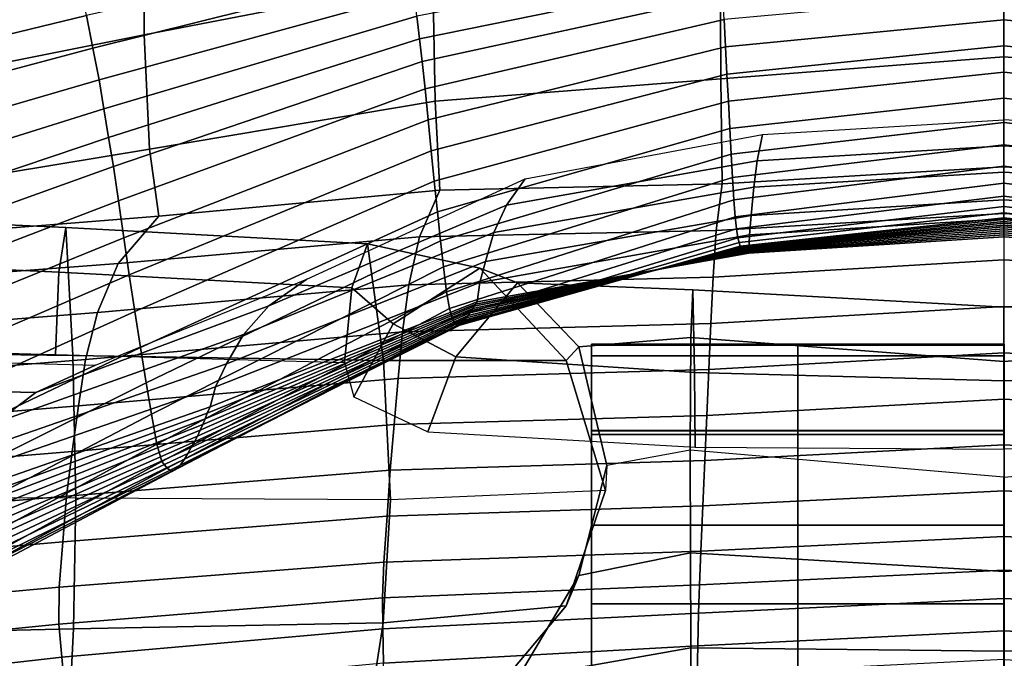
# Model space of a CAD drawing. Units: inches. Extents: x -13.8 to 13.8, y -13.6 to 12.5.
# Drawn here: x -3.6 to 0, y 7.8 to 10.1 of the extents above; entities that cross this region are included whole.
import ezdxf

# ---------------------------------------------------------------- set-up
doc = ezdxf.new("R2010")
doc.units = ezdxf.units.IN
doc.header["$MEASUREMENT"] = 0
for name, color, linetype in [('Knoll Seating Chair Back', 7, 'Continuous'), ('Knoll Seating Chair Back Cover', 2, 'Continuous'), ('Knoll Seating Chair Base', 2, 'Continuous')]:
    doc.layers.add(name, color=color, linetype=linetype)

msp = doc.modelspace()

# ---------------------------------------------------------------- linework, layer by layer
at = {"layer": 'Knoll Seating Chair Back'}
for points in [[(-3.1221, 10.0474, 36.3732), (-3.1202, 10.5256, 36.4134), (-2.0733, 10.7452, 36.45), (-2.0742, 10.251, 36.3952)], [(-4.174, 9.8374, 36.3337), (-4.1711, 10.2924, 36.3587), (-3.1202, 10.5256, 36.4134), (-3.1221, 10.0474, 36.3732)], [(-1.0285, 9.8869, 36.226), (-1.0306, 10.3563, 36.4072), (-0.0005, 10.4409, 36.4076), (-0.0005, 9.9679, 36.2283)], [(1.0275, 9.8869, 36.226), (1.0296, 10.3563, 36.4072), (-0.0005, 10.4409, 36.4076), (-0.0005, 9.9679, 36.2283)], [(-2.0652, 9.8068, 36.2061), (-2.0742, 10.251, 36.3952), (-1.0306, 10.3563, 36.4072), (-1.0285, 9.8869, 36.226)], [(-3.1025, 9.6324, 36.1746), (-3.1221, 10.0474, 36.3732), (-2.0742, 10.251, 36.3952), (-2.0652, 9.8068, 36.2061)], [(-4.1422, 9.4594, 36.123), (-4.174, 9.8374, 36.3337), (-3.1221, 10.0474, 36.3732), (-3.1025, 9.6324, 36.1746)], [(-1.0241, 9.5059, 35.9026), (-1.0285, 9.8869, 36.226), (-0.0005, 9.9679, 36.2283), (-0.0005, 9.5673, 35.9088)], [(1.0231, 9.5059, 35.9026), (1.0275, 9.8869, 36.226), (-0.0005, 9.9679, 36.2283), (-0.0005, 9.5673, 35.9088)], [(-2.0488, 9.4836, 35.8715), (-2.0652, 9.8068, 36.2061), (-1.0285, 9.8869, 36.226), (-1.0241, 9.5059, 35.9026)], [(-3.0688, 9.3883, 35.8246), (-3.1025, 9.6324, 36.1746), (-2.0652, 9.8068, 36.2061), (-2.0488, 9.4836, 35.8715)], [(-4.0887, 9.3073, 35.7548), (-4.1422, 9.4594, 36.123), (-3.1025, 9.6324, 36.1746), (-3.0688, 9.3883, 35.8246)], [(-1.0448, 9.3367, 35.2848), (-1.0241, 9.5059, 35.9026), (-0.0005, 9.5673, 35.9088), (-0.0005, 9.3983, 35.2809)], [(1.0438, 9.3367, 35.2848), (1.0231, 9.5059, 35.9026), (-0.0005, 9.5673, 35.9088), (-0.0005, 9.3983, 35.2809)], [(-3.2167, 9.2165, 35.2713), (-3.0688, 9.3883, 35.8246), (-2.0488, 9.4836, 35.8715), (-2.1224, 9.3131, 35.2804)], [(-2.1224, 9.3131, 35.2804), (-2.0488, 9.4836, 35.8715), (-1.0241, 9.5059, 35.9026), (-1.0448, 9.3367, 35.2848)], [(-4.5508, 9.2375, 12.2846), (-3.4323, 9.1852, 12.1809), (-3.4066, 9.3469, 11.8529), (-4.534, 9.3991, 11.8923)], [(-4.534, 9.3991, 11.8923), (-3.4066, 9.3469, 11.8529), (-3.381, 8.8829, 11.8826), (-4.5172, 8.897, 11.9171)], [(-4.3215, 9.1333, 35.245), (-4.0887, 9.3073, 35.7548), (-3.0688, 9.3883, 35.8246), (-3.2167, 9.2165, 35.2713)], [(-1.0567, 9.1671, 34.6592), (-1.0448, 9.3367, 35.2848), (-0.0005, 9.3983, 35.2809), (-0.0005, 9.2294, 34.653)], [(1.0557, 9.1671, 34.6592), (1.0438, 9.3367, 35.2848), (-0.0005, 9.3983, 35.2809), (-0.0005, 9.2294, 34.653)], [(-3.4323, 9.1852, 12.1809), (-2.3684, 9.1287, 12.4143), (-2.3108, 9.2877, 12.0462), (-3.4066, 9.3469, 11.8529)], [(-3.4066, 9.3469, 11.8529), (-2.3108, 9.2877, 12.0462), (-2.2533, 8.8644, 11.9679), (-3.381, 8.8829, 11.8826)], [(-2.1609, 9.139, 34.6611), (-2.1224, 9.3131, 35.2804), (-1.0448, 9.3367, 35.2848), (-1.0567, 9.1671, 34.6592)], [(-3.2915, 9.0381, 34.6611), (-3.2167, 9.2165, 35.2713), (-2.1224, 9.3131, 35.2804), (-2.1609, 9.139, 34.6611)], [(-2.3684, 9.1287, 12.4143), (-2.2179, 8.9969, 13.4647), (-1.9038, 9.2001, 12.9472), (-2.3108, 9.2877, 12.0462)], [(-2.3108, 9.2877, 12.0462), (-1.9038, 9.2001, 12.9472), (-1.5897, 8.8646, 12.6516), (-2.2533, 8.8644, 11.9679)], [(-4.5584, 8.9158, 12.6822), (-3.4439, 8.8864, 12.547), (-3.4323, 9.1852, 12.1809), (-4.5508, 9.2375, 12.2846)], [(-1.0653, 8.9987, 34.0316), (-1.0567, 9.1671, 34.6592), (-0.0005, 9.2294, 34.653), (-0.0005, 9.0605, 34.0251)], [(1.0643, 8.9987, 34.0316), (1.0557, 9.1671, 34.6592), (-0.0005, 9.2294, 34.653), (-0.0005, 9.0605, 34.0251)], [(-4.4374, 8.9479, 34.6458), (-4.3215, 9.1333, 35.245), (-3.2167, 9.2165, 35.2713), (-3.2915, 9.0381, 34.6611)], [(-2.2179, 8.9969, 13.4647), (-1.9907, 8.8776, 14.5569), (-1.7672, 9.1463, 14.0888), (-1.9038, 9.2001, 12.9472)], [(-1.9038, 9.2001, 12.9472), (-1.7672, 9.1463, 14.0888), (-1.5438, 8.9141, 13.7833), (-1.5897, 8.8646, 12.6516)], [(-3.4439, 8.8864, 12.547), (-2.3945, 8.8574, 12.7958), (-2.3684, 9.1287, 12.4143), (-3.4323, 9.1852, 12.1809)], [(-2.1844, 8.9685, 34.0348), (-2.1609, 9.139, 34.6611), (-1.0567, 9.1671, 34.6592), (-1.0653, 8.9987, 34.0316)], [(-3.3346, 8.8673, 34.0366), (-3.2915, 9.0381, 34.6611), (-2.1609, 9.139, 34.6611), (-2.1844, 8.9685, 34.0348)], [(-2.3945, 8.8574, 12.7958), (-2.3606, 8.7317, 13.9113), (-2.2179, 8.9969, 13.4647), (-2.3684, 9.1287, 12.4143)], [(-1.9907, 8.8776, 14.5569), (-1.1245, 8.8203, 15.1237), (-1.1307, 9.1209, 14.8349), (-1.7672, 9.1463, 14.0888)], [(-1.7672, 9.1463, 14.0888), (-1.1307, 9.1209, 14.8349), (-1.137, 8.9474, 14.6668), (-1.5438, 8.9141, 13.7833)], [(-1.1307, 9.1209, 14.8349), (-0.0005, 9.0579, 14.8601), (-0.0005, 8.8609, 14.6657), (-1.137, 8.9474, 14.6668)], [(-1.1245, 8.8203, 15.1237), (-0.0005, 8.791, 15.1595), (-0.0005, 9.0579, 14.8601), (-1.1307, 9.1209, 14.8349)], [(1.1235, 8.8203, 15.1237), (-0.0005, 8.791, 15.1595), (-0.0005, 9.0579, 14.8601), (1.1298, 9.1209, 14.8349)], [(1.1298, 9.1209, 14.8349), (-0.0005, 9.0579, 14.8601), (-0.0005, 8.8609, 14.6657), (1.136, 8.9474, 14.6668)], [(-1.0722, 8.831, 33.4033), (-1.0653, 8.9987, 34.0316), (-0.0005, 9.0605, 34.0251), (-0.0005, 8.8916, 33.3973)], [(1.0712, 8.831, 33.4033), (1.0643, 8.9987, 34.0316), (-0.0005, 9.0605, 34.0251), (-0.0005, 8.8916, 33.3973)], [(-4.5017, 8.7736, 34.0242), (-4.4374, 8.9479, 34.6458), (-3.2915, 9.0381, 34.6611), (-3.3346, 8.8673, 34.0366)], [(-2.3606, 8.7317, 13.9113), (-2.0923, 8.6055, 14.9787), (-1.9907, 8.8776, 14.5569), (-2.2179, 8.9969, 13.4647)], [(-2.2, 8.7991, 33.4059), (-2.1844, 8.9685, 34.0348), (-1.0653, 8.9987, 34.0316), (-1.0722, 8.831, 33.4033)], [(-3.3599, 8.6992, 33.4072), (-3.3346, 8.8673, 34.0366), (-2.1844, 8.9685, 34.0348), (-2.2, 8.7991, 33.4059)], [(-1.5438, 8.9141, 13.7833), (-1.137, 8.9474, 14.6668), (-1.1399, 8.5388, 14.684), (-1.4422, 8.4828, 13.7292)], [(-1.137, 8.9474, 14.6668), (-0.0005, 8.8609, 14.6657), (-0.0005, 8.4401, 14.6742), (-1.1399, 8.5388, 14.684)], [(1.136, 8.9474, 14.6668), (-0.0005, 8.8609, 14.6657), (-0.0005, 8.4401, 14.6742), (1.1389, 8.5388, 14.684)], [(-1.5897, 8.8646, 12.6516), (-1.5438, 8.9141, 13.7833), (-1.4422, 8.4828, 13.7292), (-1.4469, 8.3919, 12.5892)], [(-4.5369, 8.6031, 33.3953), (-4.5017, 8.7736, 34.0242), (-3.3346, 8.8673, 34.0366), (-3.3599, 8.6992, 33.4072)], [(-4.5172, 8.897, 11.9171), (-3.381, 8.8829, 11.8826), (-3.3694, 8.3647, 11.9393), (-4.5096, 8.3671, 11.9589)], [(-3.381, 8.8829, 11.8826), (-2.2533, 8.8644, 11.9679), (-2.2271, 8.3582, 11.9898), (-3.3694, 8.3647, 11.9393)], [(-2.0923, 8.6055, 14.9787), (-1.1216, 8.55, 15.4622), (-1.1245, 8.8203, 15.1237), (-1.9907, 8.8776, 14.5569)], [(-1.0795, 8.6649, 32.7744), (-1.0722, 8.831, 33.4033), (-0.0005, 8.8916, 33.3973), (-0.0005, 8.7238, 32.7691)], [(1.0785, 8.6649, 32.7744), (1.0712, 8.831, 33.4033), (-0.0005, 8.8916, 33.3973), (-0.0005, 8.7238, 32.7691)], [(-2.2533, 8.8644, 11.9679), (-1.5897, 8.8646, 12.6516), (-1.4469, 8.3919, 12.5892), (-2.2271, 8.3582, 11.9898)], [(-2.2149, 8.6316, 32.7759), (-2.2, 8.7991, 33.4059), (-1.0722, 8.831, 33.4033), (-1.0795, 8.6649, 32.7744)], [(-3.3828, 8.5342, 32.7758), (-3.3599, 8.6992, 33.4072), (-2.2, 8.7991, 33.4059), (-2.2149, 8.6316, 32.7759)], [(-1.1216, 8.55, 15.4622), (-0.0005, 8.5422, 15.5021), (-0.0005, 8.791, 15.1595), (-1.1245, 8.8203, 15.1237)], [(1.1206, 8.55, 15.4622), (-0.0005, 8.5422, 15.5021), (-0.0005, 8.791, 15.1595), (1.1235, 8.8203, 15.1237)], [(-1.087, 8.5006, 32.145), (-1.0795, 8.6649, 32.7744), (-0.0005, 8.7238, 32.7691), (-0.0005, 8.5576, 32.1405)], [(1.086, 8.5006, 32.145), (1.0785, 8.6649, 32.7744), (-0.0005, 8.7238, 32.7691), (-0.0005, 8.5576, 32.1405)], [(-4.5673, 8.436, 32.7637), (-4.5369, 8.6031, 33.3953), (-3.3599, 8.6992, 33.4072), (-3.3828, 8.5342, 32.7758)], [(-2.2294, 8.4657, 32.1452), (-2.2149, 8.6316, 32.7759), (-1.0795, 8.6649, 32.7744), (-1.087, 8.5006, 32.145)], [(-3.4041, 8.3709, 32.1433), (-3.3828, 8.5342, 32.7758), (-2.2149, 8.6316, 32.7759), (-2.2294, 8.4657, 32.1452)], [(-1.0938, 8.336, 31.5155), (-1.087, 8.5006, 32.145), (-0.0005, 8.5576, 32.1405), (-0.0005, 8.3914, 31.5119)], [(1.0928, 8.336, 31.5155), (1.086, 8.5006, 32.145), (-0.0005, 8.5576, 32.1405), (-0.0005, 8.3914, 31.5119)], [(-4.5947, 8.2705, 32.1307), (-4.5673, 8.436, 32.7637), (-3.3828, 8.5342, 32.7758), (-3.4041, 8.3709, 32.1433)], [(-1.5434, 8.0832, 13.9075), (-1.1386, 8.1655, 14.8019), (-1.1399, 8.5388, 14.684), (-1.4422, 8.4828, 13.7292)], [(-1.1386, 8.1655, 14.8019), (-0.0002, 8.0973, 14.7968), (-0.0005, 8.4401, 14.6742), (-1.1399, 8.5388, 14.684)], [(1.1376, 8.1655, 14.8019), (-0.0008, 8.0973, 14.7968), (-0.0005, 8.4401, 14.6742), (1.1389, 8.5388, 14.684)], [(-2.2402, 8.2986, 31.5143), (-2.2294, 8.4657, 32.1452), (-1.087, 8.5006, 32.145), (-1.0938, 8.336, 31.5155)], [(-1.5901, 7.9732, 12.7644), (-1.5434, 8.0832, 13.9075), (-1.4422, 8.4828, 13.7292), (-1.4469, 8.3919, 12.5892)], [(-3.4174, 8.2054, 31.5108), (-3.4041, 8.3709, 32.1433), (-2.2294, 8.4657, 32.1452), (-2.2402, 8.2986, 31.5143)], [(-4.6088, 8.101, 31.4978), (-4.5947, 8.2705, 32.1307), (-3.4041, 8.3709, 32.1433), (-3.4174, 8.2054, 31.5108)], [(-4.5161, 7.8633, 12.0003), (-3.3786, 7.8892, 11.9757), (-3.3694, 8.3647, 11.9393), (-4.5096, 8.3671, 11.9589)], [(-3.3786, 7.8892, 11.9757), (-2.2545, 7.9115, 12.0661), (-2.2271, 8.3582, 11.9898), (-3.3694, 8.3647, 11.9393)], [(-2.2545, 7.9115, 12.0661), (-1.5901, 7.9732, 12.7644), (-1.4469, 8.3919, 12.5892), (-2.2271, 8.3582, 11.9898)], [(-1.1008, 8.1716, 30.886), (-1.0938, 8.336, 31.5155), (-0.0005, 8.3914, 31.5119), (-0.0005, 8.2252, 30.8833)], [(1.0998, 8.1716, 30.886), (1.0928, 8.336, 31.5155), (-0.0005, 8.3914, 31.5119), (-0.0005, 8.2252, 30.8833)], [(-2.2513, 8.1318, 30.8833), (-2.2402, 8.2986, 31.5143), (-1.0938, 8.336, 31.5155), (-1.1008, 8.1716, 30.886)], [(-3.4309, 8.0404, 30.878), (-3.4174, 8.2054, 31.5108), (-2.2402, 8.2986, 31.5143), (-2.2513, 8.1318, 30.8833)], [(-1.106, 8.0496, 30.2477), (-1.1008, 8.1716, 30.886), (-0.0005, 8.2252, 30.8833), (-0.0005, 8.1032, 30.2455)], [(1.1051, 8.0496, 30.2477), (1.0998, 8.1716, 30.886), (-0.0005, 8.2252, 30.8833), (-0.0005, 8.1032, 30.2455)], [(-4.6232, 7.9323, 30.8645), (-4.6088, 8.101, 31.4978), (-3.4174, 8.2054, 31.5108), (-3.4309, 8.0404, 30.878)], [(-2.2563, 8.0027, 30.2447), (-2.2513, 8.1318, 30.8833), (-1.1008, 8.1716, 30.886), (-1.106, 8.0496, 30.2477)], [(-1.7669, 7.7086, 14.2876), (-1.1368, 7.8207, 15.0413), (-1.1386, 8.1655, 14.8019), (-1.5434, 8.0832, 13.9075)], [(-1.1368, 7.8207, 15.0413), (-0.0005, 7.8088, 15.0439), (-0.0002, 8.0973, 14.7968), (-1.1386, 8.1655, 14.8019)], [(1.1358, 7.8207, 15.0413), (-0.0005, 7.8088, 15.0439), (-0.0008, 8.0973, 14.7968), (1.1376, 8.1655, 14.8019)], [(-3.4321, 7.9067, 30.239), (-3.4309, 8.0404, 30.878), (-2.2513, 8.1318, 30.8833), (-2.2563, 8.0027, 30.2447)], [(-1.9055, 7.5969, 13.1481), (-1.7669, 7.7086, 14.2876), (-1.5434, 8.0832, 13.9075), (-1.5901, 7.9732, 12.7644)], [(-1.1094, 7.9459, 29.6055), (-1.106, 8.0496, 30.2477), (-0.0005, 8.1032, 30.2455), (-0.0005, 8.0003, 29.6035)], [(1.1085, 7.9459, 29.6055), (1.1051, 8.0496, 30.2477), (-0.0005, 8.1032, 30.2455), (-0.0005, 8.0003, 29.6035)], [(-2.2549, 7.89, 29.6027), (-2.2563, 8.0027, 30.2447), (-1.106, 8.0496, 30.2477), (-1.1094, 7.9459, 29.6055)], [(-4.618, 7.7874, 30.2267), (-4.6232, 7.9323, 30.8645), (-3.4309, 8.0404, 30.878), (-3.4321, 7.9067, 30.239)], [(-3.4206, 7.7866, 29.5976), (-3.4321, 7.9067, 30.239), (-2.2563, 8.0027, 30.2447), (-2.2549, 7.89, 29.6027)], [(-2.3151, 7.5193, 12.2442), (-1.9055, 7.5969, 13.1481), (-1.5901, 7.9732, 12.7644), (-2.2545, 7.9115, 12.0661)], [(-1.1124, 7.8279, 28.9658), (-1.1094, 7.9459, 29.6055), (-0.0005, 8.0003, 29.6035), (-0.0005, 7.8827, 28.964)], [(1.1115, 7.8279, 28.9658), (1.1085, 7.9459, 29.6055), (-0.0005, 8.0003, 29.6035), (-0.0005, 7.8827, 28.964)], [(-2.253, 7.7646, 28.9632), (-2.2549, 7.89, 29.6027), (-1.1094, 7.9459, 29.6055), (-1.1124, 7.8279, 28.9658)], [(-4.593, 7.6531, 29.5875), (-4.618, 7.7874, 30.2267), (-3.4321, 7.9067, 30.239), (-3.4206, 7.7866, 29.5976)], [(-3.3991, 7.4798, 12.0781), (-2.3151, 7.5193, 12.2442), (-2.2545, 7.9115, 12.0661), (-3.3786, 7.8892, 11.9757)], [(-4.5304, 7.4313, 12.1242), (-3.3991, 7.4798, 12.0781), (-3.3786, 7.8892, 11.9757), (-4.5161, 7.8633, 12.0003)], [(-3.4085, 7.6555, 28.9585), (-3.4206, 7.7866, 29.5976), (-2.2549, 7.89, 29.6027), (-2.253, 7.7646, 28.9632)], [(-1.1149, 7.7221, 28.3242), (-1.1124, 7.8279, 28.9658), (-0.0005, 7.8827, 28.964), (-0.0005, 7.7783, 28.3225)], [(1.1139, 7.7221, 28.3242), (1.1115, 7.8279, 28.9658), (-0.0005, 7.8827, 28.964), (-0.0005, 7.7783, 28.3225)], [(-2.2502, 7.6496, 28.3224), (-2.253, 7.7646, 28.9632), (-1.1124, 7.8279, 28.9658), (-1.1149, 7.7221, 28.3242)], [(-1.9902, 7.343, 14.6977), (-1.1347, 7.473, 15.2828), (-1.1368, 7.8207, 15.0413), (-1.7669, 7.7086, 14.2876)], [(-1.1347, 7.473, 15.2828), (-0.0005, 7.5131, 15.2825), (-0.0005, 7.8088, 15.0439), (-1.1368, 7.8207, 15.0413)], [(1.1337, 7.473, 15.2828), (-0.0005, 7.5131, 15.2825), (-0.0005, 7.8088, 15.0439), (1.1358, 7.8207, 15.0413)], [(-4.5676, 7.5101, 28.9504), (-4.593, 7.6531, 29.5875), (-3.4206, 7.7866, 29.5976), (-3.4085, 7.6555, 28.9585)]]:
    msp.add_3dface(points, dxfattribs=at)
at = {"layer": 'Knoll Seating Chair Back Cover'}
for points in [[(-2.1542, 10.2867, 29.9909), (-2.1667, 10.3816, 30.5189), (-3.3318, 10.1177, 30.5241), (-3.3086, 9.9988, 29.9972)], [(-3.3549, 10.236, 31.0506), (-3.3522, 10.3501, 31.5789), (-4.5493, 10.1076, 31.5858), (-4.5548, 9.9715, 31.0584)], [(-1.0252, 10.2573, 28.386), (-1.0296, 10.3263, 28.9162), (-2.1318, 10.1148, 28.9308), (-2.1223, 10.0326, 28.3993)], [(-2.1416, 10.1972, 29.4619), (-2.1542, 10.2867, 29.9909), (-3.3086, 9.9988, 29.9972), (-3.2852, 9.8839, 29.4694)], [(-3.3318, 10.1177, 30.5241), (-3.3549, 10.236, 31.0506), (-4.5548, 9.9715, 31.0584), (-4.5196, 9.8289, 30.5341)], [(-1.0208, 10.1884, 27.8558), (-1.0252, 10.2573, 28.386), (-2.1223, 10.0326, 28.3993), (-2.1126, 9.9503, 27.8677)], [(-2.1318, 10.1148, 28.9308), (-2.1416, 10.1972, 29.4619), (-3.2852, 9.8839, 29.4694), (-3.2678, 9.7788, 28.9378)], [(-1.016, 10.1032, 27.3282), (-1.0208, 10.1884, 27.8558), (-2.1126, 9.9503, 27.8677), (-2.102, 9.8508, 27.3393)], [(-0.0005, 10.1013, 26.8018), (-0.0005, 10.196, 27.3269), (-1.016, 10.1032, 27.3282), (-1.0112, 10.0039, 26.8027)], [(-0.0005, 10.1013, 26.8018), (-0.0005, 10.196, 27.3269), (1.015, 10.1032, 27.3282), (1.0102, 10.0039, 26.8027)], [(-3.3086, 9.9988, 29.9972), (-3.3318, 10.1177, 30.5241), (-4.5196, 9.8289, 30.5341), (-4.4842, 9.6854, 30.0092)], [(-2.1223, 10.0326, 28.3993), (-2.1318, 10.1148, 28.9308), (-3.2678, 9.7788, 28.9378), (-3.2508, 9.6739, 28.4056)], [(-1.0112, 10.0039, 26.8027), (-1.016, 10.1032, 27.3282), (-2.102, 9.8508, 27.3393), (-2.0913, 9.7386, 26.8128)], [(-0.0005, 10.0067, 26.2767), (-0.0005, 10.1013, 26.8018), (-1.0112, 10.0039, 26.8027), (-1.0063, 9.9045, 26.2772)], [(-0.0005, 10.0067, 26.2767), (-0.0005, 10.1013, 26.8018), (1.0102, 10.0039, 26.8027), (1.0053, 9.9045, 26.2772)], [(-2.1126, 9.9503, 27.8677), (-2.1223, 10.0326, 28.3993), (-3.2508, 9.6739, 28.4056), (-3.2337, 9.5686, 27.8732)], [(-3.2852, 9.8839, 29.4694), (-3.3086, 9.9988, 29.9972), (-4.4842, 9.6854, 30.0092), (-4.4487, 9.5443, 29.4834)], [(-1.0063, 9.9045, 26.2772), (-1.0112, 10.0039, 26.8027), (-2.0913, 9.7386, 26.8128), (-2.0805, 9.6263, 26.2862)], [(-0.0005, 9.9121, 25.7516), (-0.0005, 10.0067, 26.2767), (-1.0063, 9.9045, 26.2772), (-1.0012, 9.8057, 25.7515)], [(-0.0005, 9.9121, 25.7516), (-0.0005, 10.0067, 26.2767), (1.0053, 9.9045, 26.2772), (1.0002, 9.8057, 25.7515)], [(-2.102, 9.8508, 27.3393), (-2.1126, 9.9503, 27.8677), (-3.2337, 9.5686, 27.8732), (-3.2147, 9.4447, 27.3449)], [(-1.0012, 9.8057, 25.7515), (-1.0063, 9.9045, 26.2772), (-2.0805, 9.6263, 26.2862), (-2.0691, 9.5155, 25.7591)], [(-0.0005, 9.8176, 25.2265), (-0.0005, 9.9121, 25.7516), (-1.0012, 9.8057, 25.7515), (-0.996, 9.7068, 25.2258)], [(-0.0005, 9.8176, 25.2265), (-0.0005, 9.9121, 25.7516), (1.0002, 9.8057, 25.7515), (0.995, 9.7068, 25.2258)], [(-3.2678, 9.7788, 28.9378), (-3.2852, 9.8839, 29.4694), (-4.4487, 9.5443, 29.4834), (-4.4227, 9.4163, 28.952)], [(-2.0913, 9.7386, 26.8128), (-2.102, 9.8508, 27.3393), (-3.2147, 9.4447, 27.3449), (-3.1956, 9.31, 26.818)], [(-0.996, 9.7068, 25.2258), (-1.0012, 9.8057, 25.7515), (-2.0691, 9.5155, 25.7591), (-2.0576, 9.4048, 25.2319)], [(-0.0005, 9.7289, 24.7005), (-0.0005, 9.8176, 25.2265), (-0.996, 9.7068, 25.2258), (-0.9909, 9.6136, 24.6992)], [(-0.0005, 9.7289, 24.7005), (-0.0005, 9.8176, 25.2265), (0.995, 9.7068, 25.2258), (0.9899, 9.6136, 24.6992)], [(-3.2508, 9.6739, 28.4056), (-3.2678, 9.7788, 28.9378), (-4.4227, 9.4163, 28.952), (-4.3973, 9.2885, 28.4197)], [(-2.0805, 9.6263, 26.2862), (-2.0913, 9.7386, 26.8128), (-3.1956, 9.31, 26.818), (-3.1763, 9.175, 26.291)], [(-0.0005, 9.648, 24.1731), (-0.0005, 9.7289, 24.7005), (-0.9909, 9.6136, 24.6992), (-0.9859, 9.529, 24.1709)], [(-0.0005, 9.7388, 13.0188), (-0.0005, 9.6438, 13.5438), (-0.8961, 9.5896, 13.5346), (-0.8773, 9.685, 13.0192)], [(-0.0005, 9.7388, 13.0188), (-0.0005, 9.6438, 13.5438), (0.8951, 9.5896, 13.5346), (0.8763, 9.685, 13.0192)], [(-0.0005, 9.648, 24.1731), (-0.0005, 9.7289, 24.7005), (0.9899, 9.6136, 24.6992), (0.9849, 9.529, 24.1709)], [(-0.9909, 9.6136, 24.6992), (-0.996, 9.7068, 25.2258), (-2.0576, 9.4048, 25.2319), (-2.0461, 9.299, 24.7039)], [(-3.2337, 9.5686, 27.8732), (-3.2508, 9.6739, 28.4056), (-4.3973, 9.2885, 28.4197), (-4.3719, 9.1602, 27.8871)], [(-0.8773, 9.685, 13.0192), (-0.8961, 9.5896, 13.5346), (-1.8068, 9.4282, 13.5197), (-1.7387, 9.5247, 13.0298)], [(-2.0691, 9.5155, 25.7591), (-2.0805, 9.6263, 26.2862), (-3.1763, 9.175, 26.291), (-3.1559, 9.0428, 25.7631)], [(-0.0005, 9.5706, 23.6453), (-0.0005, 9.648, 24.1731), (-0.9859, 9.529, 24.1709), (-0.981, 9.4481, 23.6421)], [(-0.0005, 9.6438, 13.5438), (-0.0005, 9.5487, 14.0688), (-0.9089, 9.4933, 14.0552), (-0.8961, 9.5896, 13.5346)], [(-0.0005, 9.5706, 23.6453), (-0.0005, 9.648, 24.1731), (0.9849, 9.529, 24.1709), (0.98, 9.4481, 23.6421)], [(-0.0005, 9.6438, 13.5438), (-0.0005, 9.5487, 14.0688), (0.9079, 9.4933, 14.0552), (0.8951, 9.5896, 13.5346)], [(-0.9859, 9.529, 24.1709), (-0.9909, 9.6136, 24.6992), (-2.0461, 9.299, 24.7039), (-2.0351, 9.2041, 24.1734)], [(-0.8961, 9.5896, 13.5346), (-0.9089, 9.4933, 14.0552), (-1.8524, 9.3288, 14.0289), (-1.8068, 9.4282, 13.5197)], [(-3.2147, 9.4447, 27.3449), (-3.2337, 9.5686, 27.8732), (-4.3719, 9.1602, 27.8871), (-4.3436, 9.0118, 27.3596)], [(-0.0005, 9.5079, 23.1155), (-0.0005, 9.5706, 23.6453), (-0.981, 9.4481, 23.6421), (-0.9761, 9.386, 23.1111)], [(-0.0005, 9.5487, 14.0688), (-0.0005, 9.4478, 14.5927), (-0.9178, 9.3913, 14.5776), (-0.9089, 9.4933, 14.0552)], [(-0.0005, 9.5079, 23.1155), (-0.0005, 9.5706, 23.6453), (0.98, 9.4481, 23.6421), (0.9751, 9.386, 23.1111)], [(-0.0005, 9.5487, 14.0688), (-0.0005, 9.4478, 14.5927), (0.9168, 9.3913, 14.5776), (0.9079, 9.4933, 14.0552)], [(-2.0576, 9.4048, 25.2319), (-2.0691, 9.5155, 25.7591), (-3.1559, 9.0428, 25.7631), (-3.1352, 8.9109, 25.2349)], [(-1.7387, 9.5247, 13.0298), (-1.8068, 9.4282, 13.5197), (-2.6691, 9.0625, 13.5118), (-2.5314, 9.1603, 13.0578)], [(-0.981, 9.4481, 23.6421), (-0.9859, 9.529, 24.1709), (-2.0351, 9.2041, 24.1734), (-2.0244, 9.1135, 23.642)], [(-0.9089, 9.4933, 14.0552), (-0.9178, 9.3913, 14.5776), (-1.8832, 9.2241, 14.5474), (-1.8524, 9.3288, 14.0289)], [(-0.0005, 9.4606, 22.5842), (-0.0005, 9.5079, 23.1155), (-0.9761, 9.386, 23.1111), (-0.9713, 9.3427, 22.5784)], [(-0.0005, 9.4606, 22.5842), (-0.0005, 9.5079, 23.1155), (0.9751, 9.386, 23.1111), (0.9703, 9.3427, 22.5784)], [(-3.1956, 9.31, 26.818), (-3.2147, 9.4447, 27.3449), (-4.3436, 9.0118, 27.3596), (-4.315, 8.8548, 26.8332)], [(-0.9761, 9.386, 23.1111), (-0.981, 9.4481, 23.6421), (-2.0244, 9.1135, 23.642), (-2.0138, 9.0528, 23.1079)], [(-0.0005, 9.4236, 22.0519), (-0.0005, 9.4606, 22.5842), (-0.9713, 9.3427, 22.5784), (-0.9666, 9.3098, 22.0449)], [(-0.0005, 9.4478, 14.5927), (-0.0005, 9.379, 15.1216), (-0.924, 9.3204, 15.1061), (-0.9178, 9.3913, 14.5776)], [(-0.0005, 9.4236, 22.0519), (-0.0005, 9.4606, 22.5842), (0.9703, 9.3427, 22.5784), (0.9656, 9.3098, 22.0449)], [(-0.0005, 9.4478, 14.5927), (-0.0005, 9.379, 15.1216), (0.923, 9.3204, 15.1061), (0.9168, 9.3913, 14.5776)], [(-2.0461, 9.299, 24.7039), (-2.0576, 9.4048, 25.2319), (-3.1352, 8.9109, 25.2349), (-3.1146, 8.7828, 24.7061)], [(-1.8068, 9.4282, 13.5197), (-1.8524, 9.3288, 14.0289), (-2.7612, 8.9593, 14.0046), (-2.6691, 9.0625, 13.5118)], [(-0.0005, 9.401, 21.5189), (-0.0005, 9.4236, 22.0519), (-0.9666, 9.3098, 22.0449), (-0.9624, 9.2924, 21.511)], [(-0.0005, 9.3831, 20.9857), (-0.0005, 9.401, 21.5189), (-0.9624, 9.2924, 21.511), (-0.9582, 9.2795, 20.9769)], [(-0.0005, 9.401, 21.5189), (-0.0005, 9.4236, 22.0519), (0.9656, 9.3098, 22.0449), (0.9614, 9.2924, 21.511)], [(-0.0005, 9.3831, 20.9857), (-0.0005, 9.401, 21.5189), (0.9614, 9.2924, 21.511), (0.9572, 9.2795, 20.9769)], [(-0.9713, 9.3427, 22.5784), (-0.9761, 9.386, 23.1111), (-2.0138, 9.0528, 23.1079), (-2.0033, 9.0194, 22.5717)], [(-0.9178, 9.3913, 14.5776), (-0.924, 9.3204, 15.1061), (-1.9036, 9.1478, 15.0745), (-1.8832, 9.2241, 14.5474)], [(-0.0005, 9.3764, 20.4522), (-0.0005, 9.3831, 20.9857), (-0.9582, 9.2795, 20.9769), (-0.9541, 9.2773, 20.4426)], [(-0.0005, 9.3697, 19.9187), (-0.0005, 9.3764, 20.4522), (-0.9541, 9.2773, 20.4426), (-0.9504, 9.2751, 19.9083)], [(-0.0005, 9.3631, 19.3852), (-0.0005, 9.3697, 19.9187), (-0.9504, 9.2751, 19.9083), (-0.9468, 9.2729, 19.374)], [(-0.0005, 9.379, 15.1216), (-0.0005, 9.3139, 15.6508), (-0.9274, 9.2539, 15.6356), (-0.924, 9.3204, 15.1061)], [(-0.0005, 9.3764, 20.4522), (-0.0005, 9.3831, 20.9857), (0.9572, 9.2795, 20.9769), (0.9531, 9.2773, 20.4426)], [(-0.0005, 9.379, 15.1216), (-0.0005, 9.3139, 15.6508), (0.9264, 9.2539, 15.6356), (0.923, 9.3204, 15.1061)], [(-0.0005, 9.3697, 19.9187), (-0.0005, 9.3764, 20.4522), (0.9531, 9.2773, 20.4426), (0.9494, 9.2751, 19.9083)], [(-0.0005, 9.3631, 19.3852), (-0.0005, 9.3697, 19.9187), (0.9494, 9.2751, 19.9083), (0.9458, 9.2729, 19.374)], [(-0.9666, 9.3098, 22.0449), (-0.9713, 9.3427, 22.5784), (-2.0033, 9.0194, 22.5717), (-1.9933, 8.9968, 22.0351)], [(-0.0005, 9.3564, 18.8517), (-0.0005, 9.3631, 19.3852), (-0.9468, 9.2729, 19.374), (-0.9434, 9.2706, 18.8398)], [(-0.0005, 9.3497, 18.3182), (-0.0005, 9.3564, 18.8517), (-0.9434, 9.2706, 18.8398), (-0.9402, 9.2682, 18.3056)], [(-0.0005, 9.3428, 17.7847), (-0.0005, 9.3497, 18.3182), (-0.9402, 9.2682, 18.3056), (-0.9373, 9.2657, 17.7715)], [(-0.0005, 9.3354, 17.2513), (-0.0005, 9.3428, 17.7847), (-0.9373, 9.2657, 17.7715), (-0.9346, 9.2626, 17.2374)], [(-0.0005, 9.328, 16.7178), (-0.0005, 9.3354, 17.2513), (-0.9346, 9.2626, 17.2374), (-0.9321, 9.2595, 16.7034)], [(-0.0005, 9.3564, 18.8517), (-0.0005, 9.3631, 19.3852), (0.9458, 9.2729, 19.374), (0.9424, 9.2706, 18.8398)], [(-0.0005, 9.3497, 18.3182), (-0.0005, 9.3564, 18.8517), (0.9424, 9.2706, 18.8398), (0.9392, 9.2682, 18.3056)], [(-0.0005, 9.3428, 17.7847), (-0.0005, 9.3497, 18.3182), (0.9392, 9.2682, 18.3056), (0.9363, 9.2657, 17.7715)], [(-0.0005, 9.3354, 17.2513), (-0.0005, 9.3428, 17.7847), (0.9363, 9.2657, 17.7715), (0.9336, 9.2626, 17.2374)], [(-0.0005, 9.328, 16.7178), (-0.0005, 9.3354, 17.2513), (0.9336, 9.2626, 17.2374), (0.9311, 9.2595, 16.7034)], [(-3.1763, 9.175, 26.291), (-3.1956, 9.31, 26.818), (-4.315, 8.8548, 26.8332), (-4.2864, 8.6974, 26.3066)], [(-2.0351, 9.2041, 24.1734), (-2.0461, 9.299, 24.7039), (-3.1146, 8.7828, 24.7061), (-3.0951, 8.6688, 24.1736)], [(-1.8524, 9.3288, 14.0289), (-1.8832, 9.2241, 14.5474), (-2.823, 8.8517, 14.5172), (-2.7612, 8.9593, 14.0046)], [(-0.9624, 9.2924, 21.511), (-0.9666, 9.3098, 22.0449), (-1.9933, 8.9968, 22.0351), (-1.9846, 8.9925, 21.4988)], [(-0.924, 9.3204, 15.1061), (-0.9274, 9.2539, 15.6356), (-1.9133, 9.0776, 15.6049), (-1.9036, 9.1478, 15.0745)], [(-0.0005, 9.321, 16.1843), (-0.0005, 9.328, 16.7178), (-0.9321, 9.2595, 16.7034), (-0.9298, 9.2566, 16.1694)], [(-0.0005, 9.3139, 15.6508), (-0.0005, 9.321, 16.1843), (-0.9298, 9.2566, 16.1694), (-0.9274, 9.2539, 15.6356)], [(-0.0005, 9.321, 16.1843), (-0.0005, 9.328, 16.7178), (0.9311, 9.2595, 16.7034), (0.9288, 9.2566, 16.1694)], [(-0.0005, 9.3139, 15.6508), (-0.0005, 9.321, 16.1843), (0.9288, 9.2566, 16.1694), (0.9264, 9.2539, 15.6356)], [(-0.9582, 9.2795, 20.9769), (-0.9624, 9.2924, 21.511), (-1.9846, 8.9925, 21.4988), (-1.9761, 8.9923, 20.9625)], [(-0.9541, 9.2773, 20.4426), (-0.9582, 9.2795, 20.9769), (-1.9761, 8.9923, 20.9625), (-1.9676, 9.0015, 20.4262)], [(-0.9504, 9.2751, 19.9083), (-0.9541, 9.2773, 20.4426), (-1.9676, 9.0015, 20.4262), (-1.9601, 9.0105, 19.8898)], [(-0.9468, 9.2729, 19.374), (-0.9504, 9.2751, 19.9083), (-1.9601, 9.0105, 19.8898), (-1.9529, 9.0195, 19.3536)], [(-0.9434, 9.2706, 18.8398), (-0.9468, 9.2729, 19.374), (-1.9529, 9.0195, 19.3536), (-1.9462, 9.0283, 18.8174)], [(-0.9402, 9.2682, 18.3056), (-0.9434, 9.2706, 18.8398), (-1.9462, 9.0283, 18.8174), (-1.9399, 9.037, 18.2815)], [(-0.9373, 9.2657, 17.7715), (-0.9402, 9.2682, 18.3056), (-1.9399, 9.037, 18.2815), (-1.9341, 9.0456, 17.7457)], [(-0.9346, 9.2626, 17.2374), (-0.9373, 9.2657, 17.7715), (-1.9341, 9.0456, 17.7457), (-1.9286, 9.0536, 17.2102)], [(-0.9321, 9.2595, 16.7034), (-0.9346, 9.2626, 17.2374), (-1.9286, 9.0536, 17.2102), (-1.9236, 9.0615, 16.6748)], [(-0.9298, 9.2566, 16.1694), (-0.9321, 9.2595, 16.7034), (-1.9236, 9.0615, 16.6748), (-1.9191, 9.0693, 16.1396)], [(-1.8832, 9.2241, 14.5474), (-1.9036, 9.1478, 15.0745), (-2.8635, 8.7691, 15.0422), (-2.823, 8.8517, 14.5172)], [(-0.9274, 9.2539, 15.6356), (-0.9298, 9.2566, 16.1694), (-1.9191, 9.0693, 16.1396), (-1.9133, 9.0776, 15.6049)], [(-2.0244, 9.1135, 23.642), (-2.0351, 9.2041, 24.1734), (-3.0951, 8.6688, 24.1736), (-3.0761, 8.56, 23.6399)], [(-3.1559, 9.0428, 25.7631), (-3.1763, 9.175, 26.291), (-4.2864, 8.6974, 26.3066), (-4.2557, 8.5443, 25.7785)], [(-2.5314, 9.1603, 13.0578), (-2.6691, 9.0625, 13.5118), (-3.5156, 8.7475, 13.5278), (-3.2981, 8.847, 13.115)], [(-1.9036, 9.1478, 15.0745), (-1.9133, 9.0776, 15.6049), (-2.8821, 8.6955, 15.5732), (-2.8635, 8.7691, 15.0422)], [(-2.0138, 9.0528, 23.1079), (-2.0244, 9.1135, 23.642), (-3.0761, 8.56, 23.6399), (-3.0572, 8.4968, 23.1026)], [(-2.6691, 9.0625, 13.5118), (-2.7612, 8.9593, 14.0046), (-3.6609, 8.6394, 14.0017), (-3.5156, 8.7475, 13.5278)], [(-2.0033, 9.0194, 22.5717), (-2.0138, 9.0528, 23.1079), (-3.0572, 8.4968, 23.1026), (-3.0386, 8.473, 22.5625)], [(-1.9341, 9.0456, 17.7457), (-1.9399, 9.037, 18.2815), (-2.9285, 8.5899, 18.2559), (-2.9185, 8.611, 17.7186)], [(-1.9286, 9.0536, 17.2102), (-1.9341, 9.0456, 17.7457), (-2.9185, 8.611, 17.7186), (-2.9092, 8.632, 17.1817)], [(-1.9236, 9.0615, 16.6748), (-1.9286, 9.0536, 17.2102), (-2.9092, 8.632, 17.1817), (-2.9006, 8.6529, 16.645)], [(-1.9191, 9.0693, 16.1396), (-1.9236, 9.0615, 16.6748), (-2.9006, 8.6529, 16.645), (-2.8928, 8.6735, 16.1087)], [(-1.9133, 9.0776, 15.6049), (-1.9191, 9.0693, 16.1396), (-2.8928, 8.6735, 16.1087), (-2.8821, 8.6955, 15.5732)], [(-3.1352, 8.9109, 25.2349), (-3.1559, 9.0428, 25.7631), (-4.2557, 8.5443, 25.7785), (-4.2248, 8.3916, 25.2501)], [(-1.9933, 8.9968, 22.0351), (-2.0033, 9.0194, 22.5717), (-3.0386, 8.473, 22.5625), (-3.0209, 8.4607, 22.0226)], [(-1.9601, 9.0105, 19.8898), (-1.9676, 9.0015, 20.4262), (-2.9761, 8.5056, 20.4076), (-2.9632, 8.5265, 19.8693)], [(-1.9529, 9.0195, 19.3536), (-1.9601, 9.0105, 19.8898), (-2.9632, 8.5265, 19.8693), (-2.9508, 8.5478, 19.3313)], [(-1.9462, 9.0283, 18.8174), (-1.9529, 9.0195, 19.3536), (-2.9508, 8.5478, 19.3313), (-2.9394, 8.5688, 18.7934)], [(-1.9399, 9.037, 18.2815), (-1.9462, 9.0283, 18.8174), (-2.9394, 8.5688, 18.7934), (-2.9285, 8.5899, 18.2559)], [(-1.9846, 8.9925, 21.4988), (-1.9933, 8.9968, 22.0351), (-3.0209, 8.4607, 22.0226), (-3.0059, 8.4706, 21.4842)], [(-1.9761, 8.9923, 20.9625), (-1.9846, 8.9925, 21.4988), (-3.0059, 8.4706, 21.4842), (-2.9909, 8.4841, 20.9459)], [(-1.9676, 9.0015, 20.4262), (-1.9761, 8.9923, 20.9625), (-2.9909, 8.4841, 20.9459), (-2.9761, 8.5056, 20.4076)], [(-2.7612, 8.9593, 14.0046), (-2.823, 8.8517, 14.5172), (-3.7583, 8.5278, 14.5074), (-3.6609, 8.6394, 14.0017)], [(-3.1146, 8.7828, 24.7061), (-3.1352, 8.9109, 25.2349), (-4.2248, 8.3916, 25.2501), (-4.1939, 8.2417, 24.7212)], [(-3.2981, 8.847, 13.115), (-3.5156, 8.7475, 13.5278), (-4.4685, 8.7686, 13.5844), (-4.1713, 8.8703, 13.213)], [(-2.823, 8.8517, 14.5172), (-2.8635, 8.7691, 15.0422), (-3.8218, 8.4369, 15.0297), (-3.7583, 8.5278, 14.5074)], [(-3.5156, 8.7475, 13.5278), (-3.6609, 8.6394, 14.0017), (-4.6665, 8.6541, 14.0391), (-4.4685, 8.7686, 13.5844)], [(-3.0951, 8.6688, 24.1736), (-3.1146, 8.7828, 24.7061), (-4.1939, 8.2417, 24.7212), (-4.165, 8.1095, 24.1873)], [(-2.8635, 8.7691, 15.0422), (-2.8821, 8.6955, 15.5732), (-3.8505, 8.358, 15.5613), (-3.8218, 8.4369, 15.0297)], [(-2.8821, 8.6955, 15.5732), (-2.8928, 8.6735, 16.1087), (-3.8666, 8.3187, 16.0972), (-3.8505, 8.358, 15.5613)], [(-3.0761, 8.56, 23.6399), (-3.0951, 8.6688, 24.1736), (-4.165, 8.1095, 24.1873), (-4.1366, 7.9835, 23.6518)], [(-2.9006, 8.6529, 16.645), (-2.9092, 8.632, 17.1817), (-3.8906, 8.2438, 17.172), (-3.878, 8.2816, 16.6344)], [(-2.8928, 8.6735, 16.1087), (-2.9006, 8.6529, 16.645), (-3.878, 8.2816, 16.6344), (-3.8666, 8.3187, 16.0972)], [(-2.9092, 8.632, 17.1817), (-2.9185, 8.611, 17.7186), (-3.9042, 8.2056, 17.7099), (-3.8906, 8.2438, 17.172)], [(-2.9285, 8.5899, 18.2559), (-2.9394, 8.5688, 18.7934), (-3.9348, 8.1296, 18.7872), (-3.9189, 8.1676, 18.2484)], [(-2.9185, 8.611, 17.7186), (-2.9285, 8.5899, 18.2559), (-3.9189, 8.1676, 18.2484), (-3.9042, 8.2056, 17.7099)], [(-3.0572, 8.4968, 23.1026), (-3.0761, 8.56, 23.6399), (-4.1366, 7.9835, 23.6518), (-4.1085, 7.9209, 23.1117)], [(-2.9508, 8.5478, 19.3313), (-2.9632, 8.5265, 19.8693), (-3.9697, 8.0535, 19.8658), (-3.9515, 8.0918, 19.3264)], [(-2.9394, 8.5688, 18.7934), (-2.9508, 8.5478, 19.3313), (-3.9515, 8.0918, 19.3264), (-3.9348, 8.1296, 18.7872)], [(-2.9632, 8.5265, 19.8693), (-2.9761, 8.5056, 20.4076), (-3.9885, 8.0157, 20.4055), (-3.9697, 8.0535, 19.8658)], [(-3.0386, 8.473, 22.5625), (-3.0572, 8.4968, 23.1026), (-4.1085, 7.9209, 23.1117), (-4.0808, 7.9117, 22.568)], [(-3.0209, 8.4607, 22.0226), (-3.0386, 8.473, 22.5625), (-4.0808, 7.9117, 22.568), (-4.0545, 7.9147, 22.0251)], [(-2.9909, 8.4841, 20.9459), (-3.0059, 8.4706, 21.4842), (-4.0324, 7.9444, 21.485), (-4.0104, 7.977, 20.9452)], [(-2.9761, 8.5056, 20.4076), (-2.9909, 8.4841, 20.9459), (-4.0104, 7.977, 20.9452), (-3.9885, 8.0157, 20.4055)], [(-3.0059, 8.4706, 21.4842), (-3.0209, 8.4607, 22.0226), (-4.0545, 7.9147, 22.0251), (-4.0324, 7.9444, 21.485)]]:
    msp.add_3dface(points, dxfattribs=at)
at = {"layer": 'Knoll Seating Chair Base'}
for points in [[(-1.4985, 8.9238, 15.6282), (-1.4985, 8.9201, 15.4956), (-0.7485, 8.9201, 15.4956), (-0.7485, 8.9238, 15.6282)], [(-1.4985, 8.7646, 15.5209), (-1.4985, 8.9201, 15.4956), (-1.4985, 8.9238, 15.6282), (-1.4985, 8.7672, 15.6118)], [(-1.4985, 8.9201, 15.4956), (-1.4985, 8.8816, 15.3687), (-0.7485, 8.8816, 15.3687), (-0.7485, 8.9201, 15.4956)], [(-1.4985, 8.7383, 15.434), (-1.4985, 8.8816, 15.3687), (-1.4985, 8.9201, 15.4956), (-1.4985, 8.7646, 15.5209)], [(-0.7485, 8.9238, 15.6282), (-0.7485, 8.9201, 15.4956), (0.0015, 8.9201, 15.4956), (0.0015, 8.9238, 15.6282)], [(-0.7485, 8.9201, 15.4956), (-0.7485, 8.8816, 15.3687), (0.0015, 8.8816, 15.3687), (0.0015, 8.9201, 15.4956)], [(-1.4985, 8.8816, 15.3687), (-1.4985, 8.2666, 14.0187), (-0.7485, 8.2666, 14.0187), (-0.7485, 8.8816, 15.3687)], [(-1.4985, 8.1233, 14.084), (-1.4985, 8.2666, 14.0187), (-1.4985, 8.8816, 15.3687), (-1.4985, 8.7383, 15.434)], [(-0.7485, 8.8816, 15.3687), (-0.7485, 8.2666, 14.0187), (0.0015, 8.2666, 14.0187), (0.0015, 8.8816, 15.3687)], [(-1.4985, 8.6092, 15.5462), (-1.4985, 8.7646, 15.5209), (-1.4985, 8.7672, 15.6118), (-1.4985, 8.6106, 15.5953)], [(-1.4985, 8.5949, 15.4993), (-1.4985, 8.7383, 15.434), (-1.4985, 8.7646, 15.5209), (-1.4985, 8.6092, 15.5462)], [(-1.4985, 7.9799, 14.1493), (-1.4985, 8.1233, 14.084), (-1.4985, 8.7383, 15.434), (-1.4985, 8.5949, 15.4993)], [(-1.4985, 8.6106, 15.5953), (-1.4985, 8.6092, 15.5462), (-0.7485, 8.6092, 15.5462), (-0.7485, 8.6106, 15.5953)], [(-1.4985, 8.6092, 15.5462), (-1.4985, 8.5949, 15.4993), (-0.7485, 8.5949, 15.4993), (-0.7485, 8.6092, 15.5462)], [(-1.4985, 8.5949, 15.4993), (-1.4985, 7.9799, 14.1493), (-0.7485, 7.9799, 14.1493), (-0.7485, 8.5949, 15.4993)], [(-0.7485, 8.6106, 15.5953), (-0.7485, 8.6092, 15.5462), (0.0015, 8.6092, 15.5462), (0.0015, 8.6106, 15.5953)], [(-0.7485, 8.6092, 15.5462), (-0.7485, 8.5949, 15.4993), (0.0015, 8.5949, 15.4993), (0.0015, 8.6092, 15.5462)], [(-0.7485, 8.5949, 15.4993), (-0.7485, 7.9799, 14.1493), (0.0015, 7.9799, 14.1493), (0.0015, 8.5949, 15.4993)], [(-1.4985, 8.2666, 14.0187), (-1.4985, 7.6516, 12.6687), (-0.7485, 7.6516, 12.6687), (-0.7485, 8.2666, 14.0187)], [(-1.4985, 7.5083, 12.734), (-1.4985, 7.6516, 12.6687), (-1.4985, 8.2666, 14.0187), (-1.4985, 8.1233, 14.084)], [(-0.7485, 8.2666, 14.0187), (-0.7485, 7.6516, 12.6687), (0.0015, 7.6516, 12.6687), (0.0015, 8.2666, 14.0187)], [(-1.4985, 7.3649, 12.7993), (-1.4985, 7.5083, 12.734), (-1.4985, 8.1233, 14.084), (-1.4985, 7.9799, 14.1493)], [(-1.4985, 7.9799, 14.1493), (-1.4985, 7.3649, 12.7993), (-0.7485, 7.3649, 12.7993), (-0.7485, 7.9799, 14.1493)], [(-0.7485, 7.9799, 14.1493), (-0.7485, 7.3649, 12.7993), (0.0015, 7.3649, 12.7993), (0.0015, 7.9799, 14.1493)]]:
    msp.add_3dface(points, dxfattribs=at)

doc.saveas('drawing.dxf')
